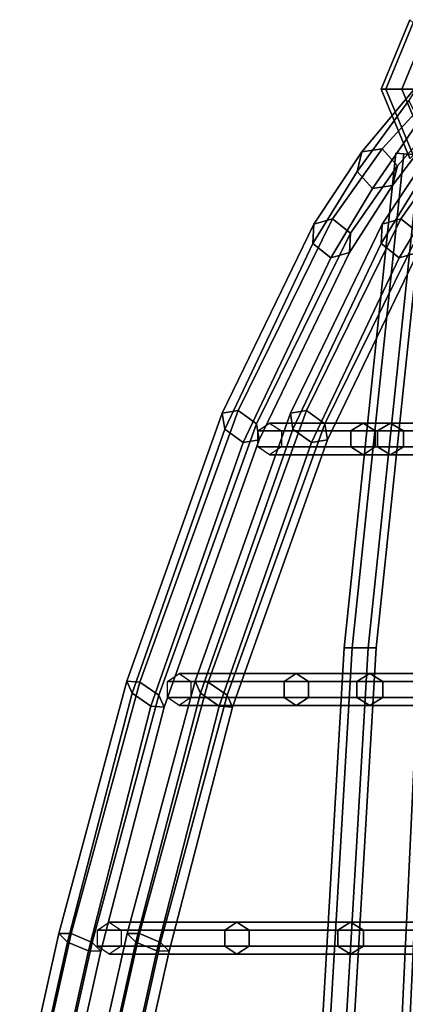
# Model space of a CAD drawing. Units: inches. Extents: x -9.8 to 9.5, y -9.5 to 9.5.
# Drawn here: x -9.6 to -7.9, y 2.5 to 6.8 of the extents above; entities that cross this region are included whole.
import ezdxf

# ---------------------------------------------------------------- set-up
doc = ezdxf.new("R2010")
doc.units = ezdxf.units.IN
doc.header["$MEASUREMENT"] = 0
doc.layers.add('SEAT-GLIDE', color=5, linetype='Continuous')
doc.layers.add('SEAT-SEAT', color=5, linetype='Continuous')

msp = doc.modelspace()

# ---------------------------------------------------------------- linework, layer by layer
at = {"layer": 'SEAT-GLIDE'}
for points in [[(-8.028, 6.473, 0.1), (-8.008, 6.473, 0.14), (-7.8879, 6.7629, 0.14), (-7.9021, 6.7771, 0.1)], [(-8.008, 6.473, 0.02), (-8.028, 6.473, 0.05), (-7.9021, 6.7771, 0.05), (-7.8879, 6.7629, 0.02)], [(-8.028, 6.473, 0.1), (-7.9021, 6.7771, 0.1), (-7.9021, 6.7771, 0.05), (-8.028, 6.473, 0.05)], [(-8.008, 6.473, 0.02), (-7.8879, 6.7629, 0.02), (-7.8385, 6.7135), (-7.938, 6.473)], [(-7.938, 6.473, 0.17), (-7.8385, 6.7135, 0.17), (-7.8879, 6.7629, 0.14), (-8.008, 6.473, 0.14)], [(-7.598, 6.473), (-7.938, 6.473), (-7.8385, 6.7135)], [(-7.938, 6.473, 0.17), (-7.728, 6.473, 0.19), (-7.69, 6.565, 0.19), (-7.8385, 6.7135, 0.17)], [(-7.9021, 6.169, 0.1), (-7.8879, 6.1831, 0.14), (-8.008, 6.473, 0.14), (-8.028, 6.473, 0.1)], [(-7.8879, 6.1831, 0.02), (-7.9021, 6.169, 0.05), (-8.028, 6.473, 0.05), (-8.008, 6.473, 0.02)], [(-7.9021, 6.169, 0.1), (-8.028, 6.473, 0.1), (-8.028, 6.473, 0.05), (-7.9021, 6.169, 0.05)], [(-7.8879, 6.1831, 0.02), (-8.008, 6.473, 0.02), (-7.938, 6.473), (-7.8385, 6.2326)], [(-7.8385, 6.2326, 0.17), (-7.938, 6.473, 0.17), (-8.008, 6.473, 0.14), (-7.8879, 6.1831, 0.14)], [(-7.598, 6.473), (-7.8385, 6.2326), (-7.938, 6.473)], [(-7.8385, 6.2326, 0.17), (-7.69, 6.3811, 0.19), (-7.728, 6.473, 0.19), (-7.938, 6.473, 0.17)]]:
    msp.add_3dface(points, dxfattribs=at)
at = {"layer": 'SEAT-SEAT'}
for points in [[(-7.9067, 6.4226, 28.6422), (-8.1339, 6.1111, 29.3293), (-8.1122, 6.1981, 29.3734), (-7.8584, 6.5022, 28.6787)], [(-7.8584, 6.5022, 28.6787), (-8.1122, 6.1981, 29.3734), (-8.0235, 6.2111, 29.4176), (-7.7658, 6.492, 28.7152)], [(-7.7658, 6.492, 28.7152), (-8.0235, 6.2111, 29.4176), (-7.9563, 6.137, 29.4176), (-7.7216, 6.4023, 28.7152)], [(-7.8625, 6.3329, 28.6422), (-8.0667, 6.037, 29.3293), (-8.1339, 6.1111, 29.3293), (-7.9067, 6.4226, 28.6422)], [(-7.7216, 6.4023, 28.7152), (-7.9563, 6.137, 29.4176), (-7.9779, 6.0499, 29.3734), (-7.7699, 6.3228, 28.6787)], [(-7.7699, 6.3228, 28.6787), (-7.9779, 6.0499, 29.3734), (-8.0667, 6.037, 29.3293), (-7.8625, 6.3329, 28.6422)], [(-8.1339, 6.1111, 29.3293), (-8.3274, 5.796, 29.8181), (-8.3232, 5.8811, 29.8704), (-8.1122, 6.1981, 29.3734)], [(-8.1122, 6.1981, 29.3734), (-8.3232, 5.8811, 29.8704), (-8.2409, 5.9037, 29.9227), (-8.0235, 6.2111, 29.4176)], [(-8.0235, 6.2111, 29.4176), (-8.2409, 5.9037, 29.9227), (-8.163, 5.8411, 29.9227), (-7.9563, 6.137, 29.4176)], [(-8.1553, 4.0228, 29.5482), (-7.9286, 6.1889, 29.5866), (-7.9635, 6.1916, 29.526), (-8.1903, 4.0228, 29.4876)], [(-8.1903, 4.0228, 29.4876), (-7.9635, 6.1916, 29.526), (-7.9286, 6.1889, 29.4654), (-8.1553, 4.0228, 29.427)], [(-8.0853, 4.0228, 29.5482), (-7.8588, 6.1836, 29.5866), (-7.9286, 6.1889, 29.5866), (-8.1553, 4.0228, 29.5482)], [(-8.1553, 4.0228, 29.427), (-7.9286, 6.1889, 29.4654), (-7.8588, 6.1836, 29.4654), (-8.0853, 4.0228, 29.427)], [(-8.0503, 4.0228, 29.4876), (-7.8239, 6.1809, 29.526), (-7.8588, 6.1836, 29.5866), (-8.0853, 4.0228, 29.5482)], [(-8.0853, 4.0228, 29.427), (-7.8588, 6.1836, 29.4654), (-7.8239, 6.1809, 29.526), (-8.0503, 4.0228, 29.4876)], [(-7.8341, 6.1111, 29.4565), (-8.0276, 5.796, 29.9454), (-8.0234, 5.8811, 29.9976), (-7.8125, 6.1981, 29.5006)], [(-7.8125, 6.1981, 29.5006), (-8.0234, 5.8811, 29.9976), (-7.9412, 5.9037, 30.0499), (-7.7237, 6.2111, 29.5448)], [(-7.8239, 6.1809, 29.526), (-7.8588, 6.1836, 29.4654), (-7.9286, 6.1889, 29.4654), (-7.9635, 6.1916, 29.526)], [(-7.8239, 6.1809, 29.526), (-7.9635, 6.1916, 29.526), (-7.9286, 6.1889, 29.5866), (-7.8588, 6.1836, 29.5866)], [(-7.7237, 6.2111, 29.5448), (-7.9412, 5.9037, 30.0499), (-7.8632, 5.8411, 30.0499), (-7.6565, 6.137, 29.5448)], [(-7.9563, 6.137, 29.4176), (-8.163, 5.8411, 29.9227), (-8.1672, 5.7559, 29.8704), (-7.9779, 6.0499, 29.3734)], [(-8.0667, 6.037, 29.3293), (-8.2494, 5.7334, 29.8181), (-8.3274, 5.796, 29.8181), (-8.1339, 6.1111, 29.3293)], [(-7.7669, 6.037, 29.4565), (-7.9496, 5.7334, 29.9454), (-8.0276, 5.796, 29.9454), (-7.8341, 6.1111, 29.4565)], [(-7.9779, 6.0499, 29.3734), (-8.1672, 5.7559, 29.8704), (-8.2494, 5.7334, 29.8181), (-8.0667, 6.037, 29.3293)], [(-7.6782, 6.0499, 29.5006), (-7.8674, 5.7559, 29.9976), (-7.9496, 5.7334, 29.9454), (-7.7669, 6.037, 29.4565)], [(-8.3232, 5.8811, 29.8704), (-8.7257, 5.0522, 30.6786), (-8.6557, 5.0637, 30.7491), (-8.2409, 5.9037, 29.9227)], [(-8.3274, 5.796, 29.8181), (-8.7147, 4.9821, 30.6081), (-8.7257, 5.0522, 30.6786), (-8.3232, 5.8811, 29.8704)], [(-8.2409, 5.9037, 29.9227), (-8.6557, 5.0637, 30.7491), (-8.5747, 5.0052, 30.7491), (-8.163, 5.8411, 29.9227)], [(-8.0234, 5.8811, 29.9976), (-8.426, 5.0522, 30.8058), (-8.3559, 5.0637, 30.8763), (-7.9412, 5.9037, 30.0499)], [(-8.0276, 5.796, 29.9454), (-8.4149, 4.9821, 30.7354), (-8.426, 5.0522, 30.8058), (-8.0234, 5.8811, 29.9976)], [(-7.9412, 5.9037, 30.0499), (-8.3559, 5.0637, 30.8763), (-8.2749, 5.0052, 30.8763), (-7.8632, 5.8411, 30.0499)], [(-8.163, 5.8411, 29.9227), (-8.5747, 5.0052, 30.7491), (-8.5636, 4.9351, 30.6786), (-8.1672, 5.7559, 29.8704)], [(-7.8632, 5.8411, 30.0499), (-8.2749, 5.0052, 30.8763), (-8.2638, 4.9351, 30.8058), (-7.8674, 5.7559, 29.9976)], [(-8.2494, 5.7334, 29.8181), (-8.6336, 4.9235, 30.6081), (-8.7147, 4.9821, 30.6081), (-8.3274, 5.796, 29.8181)], [(-7.9496, 5.7334, 29.9454), (-8.3338, 4.9235, 30.7354), (-8.4149, 4.9821, 30.7354), (-8.0276, 5.796, 29.9454)], [(-8.1672, 5.7559, 29.8704), (-8.5636, 4.9351, 30.6786), (-8.6336, 4.9235, 30.6081), (-8.2494, 5.7334, 29.8181)], [(-7.8674, 5.7559, 29.9976), (-8.2638, 4.9351, 30.8058), (-8.3338, 4.9235, 30.7354), (-7.9496, 5.7334, 29.9454)], [(-8.7257, 5.0522, 30.6786), (-9.1444, 3.8769, 31.4458), (-9.0863, 3.8731, 31.5271), (-8.6557, 5.0637, 30.7491)], [(-8.7147, 4.9821, 30.6081), (-9.1203, 3.8239, 31.3646), (-9.1444, 3.8769, 31.4458), (-8.7257, 5.0522, 30.6786)], [(-8.6557, 5.0637, 30.7491), (-9.0863, 3.8731, 31.5271), (-9.004, 3.8163, 31.5271), (-8.5747, 5.0052, 30.7491)], [(-8.426, 5.0522, 30.8058), (-8.8446, 3.8769, 31.5731), (-8.7865, 3.8731, 31.6543), (-8.3559, 5.0637, 30.8763)], [(-8.4149, 4.9821, 30.7354), (-8.8205, 3.8239, 31.4918), (-8.8446, 3.8769, 31.5731), (-8.426, 5.0522, 30.8058)], [(-8.3559, 5.0637, 30.8763), (-8.7865, 3.8731, 31.6543), (-8.7042, 3.8163, 31.6543), (-8.2749, 5.0052, 30.8763)], [(-8.161, 4.9739, 30.0793), (-8.5688, 4.9739, 30.8898), (-8.5173, 5.0089, 30.9218), (-8.1076, 5.0089, 30.108)], [(-8.1076, 5.0089, 30.108), (-8.5173, 5.0089, 30.9218), (-8.4659, 4.9739, 30.9539), (-8.0543, 4.9739, 30.1368)], [(-8.0442, 4.9739, 29.7991), (-8.161, 4.9739, 30.0793), (-8.1076, 5.0089, 30.108), (-7.9874, 5.0089, 29.8203)], [(-7.9874, 5.0089, 29.8203), (-8.1076, 5.0089, 30.108), (-8.0543, 4.9739, 30.1368), (-7.9306, 4.9739, 29.8415)], [(-7.5163, 4.9739, 28.1219), (-8.0442, 4.9739, 29.7991), (-7.9874, 5.0089, 29.8203), (-7.4588, 5.0089, 28.1411)], [(-7.4588, 5.0089, 28.1411), (-7.9874, 5.0089, 29.8203), (-7.9306, 4.9739, 29.8415), (-7.4013, 4.9739, 28.1603)], [(-8.6336, 4.9235, 30.6081), (-9.038, 3.7671, 31.3646), (-9.1203, 3.8239, 31.3646), (-8.7147, 4.9821, 30.6081)], [(-8.5747, 5.0052, 30.7491), (-9.004, 3.8163, 31.5271), (-8.9799, 3.7632, 31.4458), (-8.5636, 4.9351, 30.6786)], [(-8.3338, 4.9235, 30.7354), (-8.7382, 3.7671, 31.4918), (-8.8205, 3.8239, 31.4918), (-8.4149, 4.9821, 30.7354)], [(-8.2749, 5.0052, 30.8763), (-8.7042, 3.8163, 31.6543), (-8.6801, 3.7632, 31.5731), (-8.2638, 4.9351, 30.8058)], [(-8.161, 4.9039, 30.0793), (-8.5688, 4.9039, 30.8898), (-8.5688, 4.9739, 30.8898), (-8.161, 4.9739, 30.0793)], [(-8.0543, 4.9739, 30.1368), (-8.4659, 4.9739, 30.9539), (-8.4659, 4.9039, 30.9539), (-8.0543, 4.9039, 30.1368)], [(-8.0442, 4.9039, 29.7991), (-8.161, 4.9039, 30.0793), (-8.161, 4.9739, 30.0793), (-8.0442, 4.9739, 29.7991)], [(-7.9306, 4.9739, 29.8415), (-8.0543, 4.9739, 30.1368), (-8.0543, 4.9039, 30.1368), (-7.9306, 4.9039, 29.8415)], [(-7.5163, 4.9039, 28.1219), (-8.0442, 4.9039, 29.7991), (-8.0442, 4.9739, 29.7991), (-7.5163, 4.9739, 28.1219)], [(-7.4013, 4.9739, 28.1603), (-7.9306, 4.9739, 29.8415), (-7.9306, 4.9039, 29.8415), (-7.4013, 4.9039, 28.1603)], [(-8.5636, 4.9351, 30.6786), (-8.9799, 3.7632, 31.4458), (-9.038, 3.7671, 31.3646), (-8.6336, 4.9235, 30.6081)], [(-8.2638, 4.9351, 30.8058), (-8.6801, 3.7632, 31.5731), (-8.7382, 3.7671, 31.4918), (-8.3338, 4.9235, 30.7354)], [(-8.1076, 4.8689, 30.108), (-8.5173, 4.8689, 30.9218), (-8.5688, 4.9039, 30.8898), (-8.161, 4.9039, 30.0793)], [(-8.0543, 4.9039, 30.1368), (-8.4659, 4.9039, 30.9539), (-8.5173, 4.8689, 30.9218), (-8.1076, 4.8689, 30.108)], [(-7.9874, 4.8689, 29.8203), (-8.1076, 4.8689, 30.108), (-8.161, 4.9039, 30.0793), (-8.0442, 4.9039, 29.7991)], [(-7.9306, 4.9039, 29.8415), (-8.0543, 4.9039, 30.1368), (-8.1076, 4.8689, 30.108), (-7.9874, 4.8689, 29.8203)], [(-7.4588, 4.8689, 28.1411), (-7.9874, 4.8689, 29.8203), (-8.0442, 4.9039, 29.7991), (-7.5163, 4.9039, 28.1219)], [(-7.4013, 4.9039, 28.1603), (-7.9306, 4.9039, 29.8415), (-7.9874, 4.8689, 29.8203), (-7.4588, 4.8689, 28.1411)], [(-8.2716, 2.0304, 29.5399), (-8.1553, 4.0228, 29.5482), (-8.1903, 4.0228, 29.4876), (-8.3066, 2.0304, 29.4793)], [(-8.3066, 2.0304, 29.4793), (-8.1903, 4.0228, 29.4876), (-8.1553, 4.0228, 29.427), (-8.2716, 2.0304, 29.4187)], [(-8.2016, 2.0304, 29.5399), (-8.0853, 4.0228, 29.5482), (-8.1553, 4.0228, 29.5482), (-8.2716, 2.0304, 29.5399)], [(-8.2716, 2.0304, 29.4187), (-8.1553, 4.0228, 29.427), (-8.0853, 4.0228, 29.427), (-8.2016, 2.0304, 29.4187)], [(-8.1666, 2.0304, 29.4793), (-8.0503, 4.0228, 29.4876), (-8.0853, 4.0228, 29.5482), (-8.2016, 2.0304, 29.5399)], [(-8.2016, 2.0304, 29.4187), (-8.0853, 4.0228, 29.427), (-8.0503, 4.0228, 29.4876), (-8.1666, 2.0304, 29.4793)], [(-7.9181, 2.0397, 28.4968), (-7.8262, 3.9953, 28.509), (-7.8612, 3.9953, 28.4484), (-7.9531, 2.0397, 28.4362)], [(-7.9531, 2.0397, 28.4362), (-7.8612, 3.9953, 28.4484), (-7.8262, 3.9953, 28.3878), (-7.9181, 2.0397, 28.3756)], [(-8.454, 3.8751, 30.581), (-8.9654, 3.8751, 31.5611), (-8.914, 3.9101, 31.5931), (-8.4007, 3.9101, 30.6098)], [(-8.4007, 3.9101, 30.6098), (-8.914, 3.9101, 31.5931), (-8.8625, 3.8751, 31.6252), (-8.3473, 3.8751, 30.6386)], [(-8.1343, 3.8751, 29.7991), (-8.454, 3.8751, 30.581), (-8.4007, 3.9101, 30.6098), (-8.0775, 3.9101, 29.8203)], [(-8.0775, 3.9101, 29.8203), (-8.4007, 3.9101, 30.6098), (-8.3473, 3.8751, 30.6386), (-8.0207, 3.8751, 29.8415)], [(-7.5872, 3.8751, 28.1219), (-8.1343, 3.8751, 29.7991), (-8.0775, 3.9101, 29.8203), (-7.5297, 3.9101, 28.1411)], [(-7.5297, 3.9101, 28.1411), (-8.0775, 3.9101, 29.8203), (-8.0207, 3.8751, 29.8415), (-7.4722, 3.8751, 28.1603)], [(-9.1444, 3.8769, 31.4458), (-9.4425, 2.771, 31.8956), (-9.3886, 2.7702, 31.9798), (-9.0863, 3.8731, 31.5271)], [(-9.1203, 3.8239, 31.3646), (-9.4042, 2.7331, 31.8113), (-9.4425, 2.771, 31.8956), (-9.1444, 3.8769, 31.4458)], [(-9.0863, 3.8731, 31.5271), (-9.3886, 2.7702, 31.9798), (-9.2964, 2.7315, 31.9798), (-9.004, 3.8163, 31.5271)], [(-8.8446, 3.8769, 31.5731), (-9.1427, 2.771, 32.0228), (-9.0888, 2.7702, 32.107), (-8.7865, 3.8731, 31.6543)], [(-8.8205, 3.8239, 31.4918), (-9.1044, 2.7331, 31.9385), (-9.1427, 2.771, 32.0228), (-8.8446, 3.8769, 31.5731)], [(-8.7865, 3.8731, 31.6543), (-9.0888, 2.7702, 32.107), (-8.9966, 2.7315, 32.107), (-8.7042, 3.8163, 31.6543)], [(-8.454, 3.8051, 30.581), (-8.9654, 3.8051, 31.5611), (-8.9654, 3.8751, 31.5611), (-8.454, 3.8751, 30.581)], [(-8.3473, 3.8751, 30.6386), (-8.8625, 3.8751, 31.6252), (-8.8625, 3.8051, 31.6252), (-8.3473, 3.8051, 30.6386)], [(-8.1343, 3.8051, 29.7991), (-8.454, 3.8051, 30.581), (-8.454, 3.8751, 30.581), (-8.1343, 3.8751, 29.7991)], [(-8.0207, 3.8751, 29.8415), (-8.3473, 3.8751, 30.6386), (-8.3473, 3.8051, 30.6386), (-8.0207, 3.8051, 29.8415)], [(-7.5872, 3.8051, 28.1219), (-8.1343, 3.8051, 29.7991), (-8.1343, 3.8751, 29.7991), (-7.5872, 3.8751, 28.1219)], [(-7.4722, 3.8751, 28.1603), (-8.0207, 3.8751, 29.8415), (-8.0207, 3.8051, 29.8415), (-7.4722, 3.8051, 28.1603)], [(-9.038, 3.7671, 31.3646), (-9.3119, 2.6944, 31.8113), (-9.4042, 2.7331, 31.8113), (-9.1203, 3.8239, 31.3646)], [(-9.004, 3.8163, 31.5271), (-9.2964, 2.7315, 31.9798), (-9.2581, 2.6936, 31.8956), (-8.9799, 3.7632, 31.4458)], [(-8.7382, 3.7671, 31.4918), (-9.0122, 2.6944, 31.9385), (-9.1044, 2.7331, 31.9385), (-8.8205, 3.8239, 31.4918)], [(-8.7042, 3.8163, 31.6543), (-8.9966, 2.7315, 32.107), (-8.9583, 2.6936, 32.0228), (-8.6801, 3.7632, 31.5731)], [(-8.4007, 3.7701, 30.6098), (-8.914, 3.7701, 31.5931), (-8.9654, 3.8051, 31.5611), (-8.454, 3.8051, 30.581)], [(-8.3473, 3.8051, 30.6386), (-8.8625, 3.8051, 31.6252), (-8.914, 3.7701, 31.5931), (-8.4007, 3.7701, 30.6098)], [(-8.0775, 3.7701, 29.8203), (-8.4007, 3.7701, 30.6098), (-8.454, 3.8051, 30.581), (-8.1343, 3.8051, 29.7991)], [(-8.0207, 3.8051, 29.8415), (-8.3473, 3.8051, 30.6386), (-8.4007, 3.7701, 30.6098), (-8.0775, 3.7701, 29.8203)], [(-7.5297, 3.7701, 28.1411), (-8.0775, 3.7701, 29.8203), (-8.1343, 3.8051, 29.7991), (-7.5872, 3.8051, 28.1219)], [(-7.4722, 3.8051, 28.1603), (-8.0207, 3.8051, 29.8415), (-8.0775, 3.7701, 29.8203), (-7.5297, 3.7701, 28.1411)], [(-8.9799, 3.7632, 31.4458), (-9.2581, 2.6936, 31.8956), (-9.3119, 2.6944, 31.8113), (-9.038, 3.7671, 31.3646)], [(-8.6801, 3.7632, 31.5731), (-8.9583, 2.6936, 32.0228), (-9.0122, 2.6944, 31.9385), (-8.7382, 3.7671, 31.4918)], [(-8.7146, 2.7851, 31.0254), (-9.2724, 2.7851, 32.0009), (-9.2209, 2.8201, 32.0329), (-8.6613, 2.8201, 31.0542)], [(-8.6613, 2.8201, 31.0542), (-9.2209, 2.8201, 32.0329), (-9.1694, 2.7851, 32.065), (-8.6079, 2.7851, 31.0829)], [(-8.2188, 2.7851, 29.7991), (-8.7146, 2.7851, 31.0254), (-8.6613, 2.8201, 31.0542), (-8.162, 2.8201, 29.8203)], [(-8.162, 2.8201, 29.8203), (-8.6613, 2.8201, 31.0542), (-8.6079, 2.7851, 31.0829), (-8.1052, 2.7851, 29.8415)], [(-7.6656, 2.7851, 28.1219), (-8.2188, 2.7851, 29.7991), (-8.162, 2.8201, 29.8203), (-7.6081, 2.8201, 28.1411)], [(-7.6081, 2.8201, 28.1411), (-8.162, 2.8201, 29.8203), (-8.1052, 2.7851, 29.8415), (-7.5506, 2.7851, 28.1603)], [(-9.4425, 2.771, 31.8956), (-9.6142, 2.0034, 32.1451), (-9.5603, 2.003, 32.2293), (-9.3886, 2.7702, 31.9798)], [(-9.4042, 2.7331, 31.8113), (-9.5755, 1.9658, 32.0608), (-9.6142, 2.0034, 32.1451), (-9.4425, 2.771, 31.8956)], [(-9.3886, 2.7702, 31.9798), (-9.5603, 2.003, 32.2293), (-9.4678, 1.9651, 32.2293), (-9.2964, 2.7315, 31.9798)], [(-9.1427, 2.771, 32.0228), (-9.3144, 2.0034, 32.2723), (-9.2605, 2.003, 32.3565), (-9.0888, 2.7702, 32.107)], [(-9.1044, 2.7331, 31.9385), (-9.2757, 1.9658, 32.188), (-9.3144, 2.0034, 32.2723), (-9.1427, 2.771, 32.0228)], [(-8.7146, 2.7151, 31.0254), (-9.2724, 2.7151, 32.0009), (-9.2724, 2.7851, 32.0009), (-8.7146, 2.7851, 31.0254)], [(-9.0888, 2.7702, 32.107), (-9.2605, 2.003, 32.3565), (-9.168, 1.9651, 32.3565), (-8.9966, 2.7315, 32.107)], [(-8.6079, 2.7851, 31.0829), (-9.1694, 2.7851, 32.065), (-9.1694, 2.7151, 32.065), (-8.6079, 2.7151, 31.0829)], [(-8.2188, 2.7151, 29.7991), (-8.7146, 2.7151, 31.0254), (-8.7146, 2.7851, 31.0254), (-8.2188, 2.7851, 29.7991)], [(-8.1052, 2.7851, 29.8415), (-8.6079, 2.7851, 31.0829), (-8.6079, 2.7151, 31.0829), (-8.1052, 2.7151, 29.8415)], [(-7.6656, 2.7151, 28.1219), (-8.2188, 2.7151, 29.7991), (-8.2188, 2.7851, 29.7991), (-7.6656, 2.7851, 28.1219)], [(-7.5506, 2.7851, 28.1603), (-8.1052, 2.7851, 29.8415), (-8.1052, 2.7151, 29.8415), (-7.5506, 2.7151, 28.1603)], [(-9.3119, 2.6944, 31.8113), (-9.483, 1.9279, 32.0608), (-9.5755, 1.9658, 32.0608), (-9.4042, 2.7331, 31.8113)], [(-9.2964, 2.7315, 31.9798), (-9.4678, 1.9651, 32.2293), (-9.4291, 1.9275, 32.1451), (-9.2581, 2.6936, 31.8956)], [(-9.0122, 2.6944, 31.9385), (-9.1832, 1.9279, 32.188), (-9.2757, 1.9658, 32.188), (-9.1044, 2.7331, 31.9385)], [(-8.9966, 2.7315, 32.107), (-9.168, 1.9651, 32.3565), (-9.1293, 1.9275, 32.2723), (-8.9583, 2.6936, 32.0228)], [(-9.2581, 2.6936, 31.8956), (-9.4291, 1.9275, 32.1451), (-9.483, 1.9279, 32.0608), (-9.3119, 2.6944, 31.8113)], [(-8.6613, 2.6801, 31.0542), (-9.2209, 2.6801, 32.0329), (-9.2724, 2.7151, 32.0009), (-8.7146, 2.7151, 31.0254)], [(-8.6079, 2.7151, 31.0829), (-9.1694, 2.7151, 32.065), (-9.2209, 2.6801, 32.0329), (-8.6613, 2.6801, 31.0542)], [(-8.9583, 2.6936, 32.0228), (-9.1293, 1.9275, 32.2723), (-9.1832, 1.9279, 32.188), (-9.0122, 2.6944, 31.9385)], [(-8.162, 2.6801, 29.8203), (-8.6613, 2.6801, 31.0542), (-8.7146, 2.7151, 31.0254), (-8.2188, 2.7151, 29.7991)], [(-8.1052, 2.7151, 29.8415), (-8.6079, 2.7151, 31.0829), (-8.6613, 2.6801, 31.0542), (-8.162, 2.6801, 29.8203)], [(-7.6081, 2.6801, 28.1411), (-8.162, 2.6801, 29.8203), (-8.2188, 2.7151, 29.7991), (-7.6656, 2.7151, 28.1219)], [(-7.5506, 2.7151, 28.1603), (-8.1052, 2.7151, 29.8415), (-8.162, 2.6801, 29.8203), (-7.6081, 2.6801, 28.1411)]]:
    msp.add_3dface(points, dxfattribs=at)

doc.saveas('drawing.dxf')
